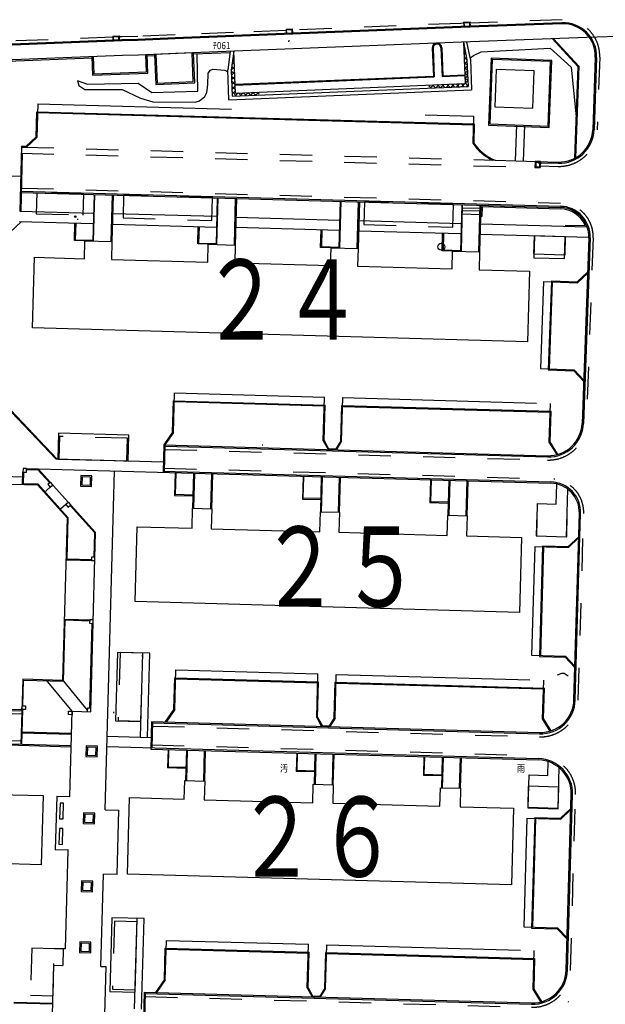
# Model space of a CAD drawing. Units: millimetres. Extents: x -556876 to -304576, y -49139 to 129061.
# Drawn here: x -512786 to -507348, y 101156 to 110303 of the extents above; entities that cross this region are included whole.
import ezdxf

# ---------------------------------------------------------------- set-up
doc = ezdxf.new("R2010")
doc.units = ezdxf.units.MM
doc.header["$LTSCALE"] = 600
doc.linetypes.add('21', pattern=[1, 0.5, -0.5])
doc.linetypes.add('41', pattern=[6, 3, -3])
doc.layers.add('002', color=7, linetype='Continuous')
doc.styles.add('ＭＳ 明朝', font='MS Mincho.ttf', dxfattribs={"width": 0.85})
doc.styles.add('ＭＳ Ｐゴシック', font='MS PGothic.ttf', dxfattribs={"width": 0.85})

msp = doc.modelspace()

# ---------------------------------------------------------------- linework, layer by layer
at = {"layer": '002', "color": 9, "linetype": 'Continuous'}
for p, q in [((-508688.1, 110240.9), (-510798.3, 110155.4)), ((-508687.8, 110231.1), (-510797.9, 110145.7)), ((-507750.9, 110274.5), (-508688.1, 110240.9)), ((-507750.4, 110264.8), (-508687.8, 110231.1)), ((-508663, 110281.5), (-508601.4, 110283.7)), ((-508663, 110281.5), (-508662.3, 110260.5)), ((-508662.3, 110260.5), (-508661.6, 110241.8)), ((-508657.2, 110276.1), (-508606.9, 110277.9)), ((-508655.9, 110242), (-508657.2, 110276.1)), ((-508605.7, 110243.8), (-508606.9, 110277.9)), ((-508600, 110244), (-508601.4, 110283.7)), ((-511922.3, 110151.6), (-511860.7, 110154)), ((-511922.3, 110151.6), (-511921.5, 110130.5)), ((-511921.5, 110130.5), (-511920.7, 110111.9)), ((-511916.4, 110146.1), (-511866.1, 110148.1)), ((-511915.1, 110112.1), (-511916.4, 110146.1)), ((-511864.8, 110114), (-511866.1, 110148.1)), ((-511859.1, 110114.2), (-511860.7, 110154)), ((-511342.6, 110133.9), (-511688.9, 110119.7)), ((-510798.3, 110155.4), (-511342.6, 110133.9)), ((-510797.9, 110145.7), (-511342.2, 110124.2)), ((-510312.9, 110214.8), (-510251.3, 110217.3)), ((-510312.9, 110214.8), (-510312, 110193.7)), ((-510312, 110193.7), (-510311.3, 110175.1)), ((-510307, 110209.4), (-510256.8, 110211.4)), ((-510305.6, 110175.3), (-510307, 110209.4)), ((-510255.4, 110177.4), (-510256.8, 110211.4)), ((-510249.7, 110177.6), (-510251.3, 110217.3)), ((-507518.1, 110136.9), (-508682.6, 110095.2)), ((-506907.2, 110159.5), (-507518.1, 110136.9)), ((-511836.3, 110115.1), (-512936.6, 110072.5)), ((-511836, 110105.4), (-512932.2, 110062.9)), ((-511688.9, 110119.7), (-511836.3, 110115.1)), ((-511688.5, 110110), (-511836, 110105.4)), ((-511342.2, 110124.2), (-511688.5, 110110)), ((-508682.6, 110095.2), (-510792.4, 110009.7)), ((-510286.4, 110097.6), (-510284.6, 110113)), ((-508954.9, 110039.5), (-508944.1, 109779.4)), ((-508946.8, 110039.9), (-508935.6, 109771.6)), ((-508873.9, 110042.8), (-508862.8, 109774.7)), ((-508865.8, 110043.2), (-508855, 109783.1)), ((-508665.3, 110095.8), (-508649.4, 109710.6)), ((-508665.3, 110095.8), (-508633, 109931.5)), ((-508664.1, 110066.4), (-508660.3, 110070.3)), ((-508663.5, 110051.4), (-508654.9, 110042.8)), ((-508600.8, 109935.3), (-508632.6, 110097)), ((-508499.7, 110005.5), (-507860.6, 110038.4)), ((-507860.6, 110038.4), (-507665, 109862.9)), ((-507601.3, 109869.5), (-507839.3, 110125.4)), ((-507593.1, 109872.5), (-507828.6, 110125.8)), ((-511831.3, 109969.4), (-512930.6, 109926.8)), ((-512115.5, 109946.2), (-512900.5, 109915.8)), ((-512115.9, 109958.4), (-512109.6, 109787.3)), ((-512103.8, 109958.9), (-512097.9, 109799.8)), ((-511683.6, 109974), (-511831.3, 109969.4)), ((-511336.7, 109988.2), (-511683.6, 109974)), ((-511607.4, 109817.9), (-511613.3, 109976.9)), ((-511594.8, 109806.2), (-511601.1, 109977.4)), ((-511532.7, 109968), (-511600.7, 109965.2)), ((-511172.5, 109994.7), (-511533.2, 109979.9)), ((-511533.2, 109979.9), (-511521.8, 109701.1)), ((-511521.1, 109980.4), (-511510.2, 109713.7)), ((-511336.2, 109976), (-511337.1, 109976)), ((-510792.4, 110009.7), (-511336.7, 109988.2)), ((-511173.7, 109727.5), (-511184.6, 109994.2)), ((-511161.1, 109715.8), (-511172.5, 109994.7)), ((-510832.5, 109995.9), (-511172, 109982.5)), ((-511131, 109639.9), (-511137.9, 109983.9)), ((-510830.8, 110008.2), (-510854.3, 109837.2)), ((-510798, 110009.5), (-510821.9, 109835.6)), ((-510807.6, 109939), (-510795.5, 109951.1)), ((-510806.3, 109949), (-510795, 109937.7)), ((-510800.7, 109989.3), (-510797, 109985.5)), ((-510800.3, 109992.2), (-510797.4, 109995.1)), ((-510781.9, 109622), (-510798, 110009.5)), ((-508662.3, 110022.5), (-508652.8, 110032)), ((-508661.5, 110003.6), (-508643.7, 109985.8)), ((-508660.5, 109978.5), (-508645.3, 109993.7)), ((-508659.5, 109955.8), (-508633, 109929.2)), ((-508658.6, 109934.5), (-508637.7, 109955.4)), ((-508605.3, 109944.5), (-508570.1, 109971.5)), ((-508570.1, 109971.5), (-508499.7, 110005.5)), ((-508408.8, 109946), (-508431.4, 109322.5)), ((-507844.8, 109925.6), (-508408.8, 109946)), ((-507440.2, 109954.4), (-507464.6, 109281.5)), ((-507428.1, 109951.5), (-507452.4, 109281)), ((-510821.8, 109833.3), (-510791.9, 109863.2)), ((-510817.3, 109868.4), (-510791, 109842.1)), ((-510814.9, 109885.9), (-510793.7, 109907.2)), ((-510811.8, 109908.7), (-510793, 109889.9)), ((-508657.5, 109908), (-508631, 109881.4)), ((-508656.8, 109890.5), (-508632.4, 109914.9)), ((-508655.6, 109860.2), (-508629, 109833.6)), ((-508655, 109846.5), (-508630.5, 109870.9)), ((-508633, 109931.5), (-508622.7, 109683.3)), ((-508600.8, 109935.3), (-508589, 109652.3)), ((-508397.1, 109933.5), (-508418.8, 109334.2)), ((-507857.4, 109913.9), (-508397.1, 109933.5)), ((-507879.2, 109314.7), (-507857.4, 109913.9)), ((-507867.5, 109302.1), (-507844.8, 109925.6)), ((-507665, 109862.9), (-507618.3, 109399.4)), ((-507601.3, 109869.5), (-507632.2, 109016.2)), ((-507593.1, 109872.5), (-507624, 109020.6)), ((-512109.6, 109787.3), (-511594.8, 109806.2)), ((-512097.9, 109799.8), (-511607.4, 109817.9)), ((-511037.7, 109698.6), (-511034.8, 109805.4)), ((-511034.8, 109805.4), (-511013.6, 109834.4)), ((-511013.6, 109834.4), (-510991, 109843.5)), ((-510991, 109843.5), (-510881.9, 109833.3)), ((-510881.9, 109833.3), (-510854.4, 109819.3)), ((-510842.8, 109558.7), (-510854.3, 109837.2)), ((-510821.9, 109835.6), (-510811.8, 109592.4)), ((-510821.5, 109826.7), (-510789, 109794.3)), ((-510819.9, 109789.3), (-510790.1, 109819.2)), ((-510819.5, 109778.9), (-510787, 109746.4)), ((-510818.1, 109745.3), (-510788.2, 109775.2)), ((-510785.2, 109702.9), (-508944.1, 109779.4)), ((-510784.9, 109694.9), (-508935.6, 109771.6)), ((-508862.8, 109774.7), (-508652.4, 109783.4)), ((-508855, 109783.1), (-508652.7, 109791.5)), ((-508653.6, 109812.4), (-508627, 109785.8)), ((-508653.2, 109802.5), (-508628.7, 109826.9)), ((-508651.6, 109764.6), (-508625, 109738)), ((-508651.3, 109758.5), (-508626.9, 109783)), ((-508360.3, 109842), (-508372.9, 109494.2)), ((-508007.9, 109829.2), (-508360.3, 109842)), ((-508020.5, 109481.4), (-508007.9, 109829.2)), ((-512250.9, 109738.8), (-512156.7, 109705.2)), ((-512250.6, 109738.9), (-512237.5, 109690.8)), ((-512237.5, 109690.8), (-512180.2, 109654.8)), ((-512156.7, 109705.2), (-511685.3, 109714.9)), ((-511685.3, 109714.9), (-511558, 109625.8)), ((-511521.8, 109701.1), (-511161.1, 109715.8)), ((-511510.2, 109713.7), (-511173.7, 109727.5)), ((-511048.3, 109627.9), (-511037.7, 109698.6)), ((-510817.5, 109731.1), (-510785, 109698.6)), ((-510816.3, 109701.3), (-510786.4, 109731.2)), ((-510815.5, 109683.3), (-510783.1, 109650.8)), ((-510814.4, 109657.3), (-510784.6, 109687.2)), ((-510811.8, 109592.4), (-508622.7, 109683.3)), ((-510781.9, 109622), (-508649.4, 109710.6)), ((-508987.2, 109687.8), (-508968.3, 109668.9)), ((-508970.1, 109668.9), (-508940.5, 109698.5)), ((-508951.6, 109698), (-508924.3, 109670.8)), ((-508922.3, 109670.9), (-508892.7, 109700.5)), ((-508907.6, 109699.8), (-508880.4, 109672.6)), ((-508874.5, 109672.8), (-508844.9, 109702.4)), ((-508863.6, 109701.7), (-508836.4, 109674.4)), ((-508826.7, 109674.8), (-508797, 109704.4)), ((-508819.6, 109703.5), (-508792.4, 109676.2)), ((-508778.8, 109676.8), (-508749.2, 109706.4)), ((-508775.6, 109705.3), (-508748.4, 109678.1)), ((-508731.6, 109707.1), (-508704.4, 109679.9)), ((-508731, 109678.8), (-508701.4, 109708.4)), ((-508687.6, 109709), (-508660.4, 109681.7)), ((-508683.2, 109680.8), (-508653.6, 109710.4)), ((-508649.6, 109716.8), (-508623, 109690.2)), ((-508649.5, 109714.5), (-508625.1, 109739)), ((-508635.4, 109682.8), (-508623.2, 109695)), ((-512180.2, 109654.8), (-511833.8, 109656.2)), ((-511833.8, 109656.2), (-511664.1, 109575.6)), ((-511558, 109625.8), (-511131, 109639.9)), ((-511117.6, 109548.7), (-511067.4, 109589)), ((-511067.4, 109589), (-511048.3, 109627.9)), ((-510842.8, 109558.7), (-508589, 109652.3)), ((-510813.5, 109635.5), (-510772.1, 109594.1)), ((-510812.6, 109613.3), (-510782.7, 109643.2)), ((-510786.7, 109593.4), (-510757.1, 109623)), ((-510755.3, 109623.1), (-510728.1, 109595.9)), ((-510738.9, 109595.4), (-510709.3, 109625)), ((-510711.4, 109624.9), (-510684.1, 109597.7)), ((-510691.1, 109597.4), (-510661.5, 109627)), ((-510667.4, 109626.8), (-510640.1, 109599.5)), ((-510643.3, 109599.4), (-510613.6, 109629)), ((-510623.4, 109628.6), (-510596.1, 109601.4)), ((-510595.4, 109601.4), (-510565.8, 109631)), ((-510579.4, 109630.4), (-510563.3, 109614.4)), ((-512618.8, 109521.2), (-512627.6, 109208.2)), ((-511664.1, 109575.6), (-511551, 109541.6)), ((-511551, 109541.6), (-511157.1, 109536)), ((-511157.1, 109536), (-511117.6, 109548.7)), ((-508372.9, 109494.2), (-508020.5, 109481.4)), ((-512629, 109448.5), (-512635.6, 109211.8)), ((-512629, 109448.5), (-508564.3, 109335.1)), ((-512621.1, 109440.2), (-508572.7, 109327.2)), ((-508570.4, 109408.1), (-508577.5, 109154.7)), ((-508564.3, 109335.1), (-508569.3, 109157.2)), ((-508431.4, 109322.5), (-507867.5, 109302.1)), ((-508418.8, 109334.2), (-507879.2, 109314.7)), ((-508171.1, 109325.3), (-508183.2, 108992.2)), ((-508098.3, 109322.6), (-508110.4, 108989.5)), ((-512767.9, 109128.3), (-512784.8, 108525.1)), ((-512767.9, 109128.3), (-512725.1, 109127.1)), ((-512635.6, 109211.8), (-512725.1, 109127.1)), ((-512627.6, 109208.2), (-512722, 109118.9)), ((-512761.7, 109063.3), (-512776.7, 108524.9)), ((-508371.4, 108997.4), (-507784.9, 108981.1)), ((-507999.4, 108987), (-508000.9, 108930.3)), ((-507950.8, 108985.7), (-507999.4, 108987)), ((-507991.6, 108978.7), (-507992.6, 108938.2)), ((-507991.6, 108978.7), (-507959.1, 108977.9)), ((-507971.7, 108974.1), (-507785.2, 108968.9)), ((-507959.1, 108977.9), (-507960.2, 108937.3)), ((-507950.8, 108985.8), (-507952.3, 108929)), ((-512876.4, 108851.4), (-512775.8, 108848.5)), ((-508000.9, 108930.3), (-507952.3, 108929)), ((-507992.6, 108938.2), (-507960.2, 108937.3)), ((-512771.8, 108698.9), (-507764.5, 108559.1)), ((-512771.5, 108711.1), (-507764.2, 108571.3)), ((-512095.9, 108680.1), (-512108, 108246.9)), ((-512099.9, 108246.7), (-512087.8, 108679.8)), ((-511937.9, 108242.1), (-511925.8, 108675.3)), ((-511917.7, 108675.1), (-511929.8, 108241.9)), ((-510950.7, 108648.1), (-510962.8, 108214.9)), ((-510954.7, 108214.7), (-510942.6, 108647.9)), ((-510792.8, 108210.2), (-510780.7, 108643.3)), ((-510772.6, 108643.1), (-510784.7, 108209.9)), ((-509809.5, 108616.2), (-509821.6, 108183)), ((-509813.5, 108182.8), (-509801.4, 108616)), ((-509651.5, 108178.3), (-509639.4, 108611.5)), ((-509631.4, 108611.3), (-509643.4, 108178.1)), ((-508680.4, 108584.7), (-508692.5, 108151.5)), ((-508684.4, 108151.3), (-508672.3, 108584.5)), ((-508522.5, 108146.8), (-508510.4, 108580)), ((-508502.3, 108579.7), (-508514.4, 108146.5)), ((-512784.8, 108525.1), (-512100.7, 108506)), ((-510955.6, 108474), (-511922.6, 108501)), ((-508674.7, 108499.5), (-508512.8, 108494.9)), ((-508512, 108523.3), (-508673.9, 108527.8)), ((-508673.1, 108556.1), (-508511.2, 108551.6)), ((-508490.5, 108567.2), (-508493, 108476.1)), ((-508490.5, 108567.2), (-507764.9, 108547)), ((-512770.3, 108427.4), (-512878.9, 108324.7)), ((-512787.5, 108427.9), (-512103.4, 108408.8)), ((-512278, 108251.6), (-512273.5, 108413.6)), ((-512265.4, 108413.3), (-512269.7, 108259.5)), ((-512251.9, 108449.9), (-512244.3, 108449.1)), ((-511925.3, 108403.8), (-510958.3, 108376.8)), ((-510777.5, 108469), (-509814.3, 108442.1)), ((-509636.2, 108437.2), (-508685.3, 108410.6)), ((-508507.2, 108405.6), (-507516.2, 108378)), ((-508505.2, 108476.5), (-508493, 108476.1)), ((-507716.8, 108395.7), (-507717.2, 108383.6)), ((-507716.8, 108395.7), (-507534.1, 108390.6)), ((-511132.9, 108219.7), (-511128.3, 108381.6)), ((-511120.2, 108381.4), (-511124.5, 108227.5)), ((-509817.1, 108345), (-510780.2, 108371.9)), ((-509991.6, 108187.8), (-509987.1, 108349.7)), ((-509979, 108349.5), (-509983.3, 108195.7)), ((-508688, 108313.5), (-509638.9, 108340)), ((-508862.6, 108156.3), (-508858, 108318.2)), ((-508849.9, 108318), (-508854.2, 108164.1)), ((-507500.9, 108280.3), (-508509.9, 108308.5)), ((-512108, 108246.9), (-512278, 108251.6)), ((-512269.7, 108259.5), (-512107.7, 108255)), ((-512185.5, 108083.1), (-512180.8, 108248.9)), ((-512180.8, 108248.9), (-511929.8, 108241.9)), ((-511929.8, 108241.9), (-511934.5, 108076.1)), ((-510962.8, 108214.9), (-511132.9, 108219.7)), ((-511124.5, 108227.5), (-510962.6, 108223)), ((-511040.3, 108051.1), (-511035.7, 108216.9)), ((-511035.7, 108216.9), (-510784.7, 108209.9)), ((-510784.7, 108209.9), (-510789.3, 108044.1)), ((-508009, 108294.5), (-508013.7, 108127.1)), ((-507716, 108286.3), (-508009, 108294.5)), ((-507720.6, 108118.9), (-507716, 108286.3)), ((-507500.9, 108278), (-507563.5, 106553.3)), ((-507488.8, 108277.6), (-507551.3, 106552.8)), ((-509821.6, 108183), (-509991.6, 108187.8)), ((-509983.3, 108195.7), (-509821.4, 108191.1)), ((-509899.1, 108019.3), (-509894.4, 108185.1)), ((-509894.4, 108185.1), (-509643.4, 108178.1)), ((-509643.4, 108178.1), (-509648.1, 108012.2)), ((-508692.5, 108151.5), (-508862.6, 108156.3)), ((-508854.2, 108164.1), (-508692.3, 108159.6)), ((-508770, 107987.7), (-508765.4, 108153.6)), ((-508765.4, 108153.6), (-508514.4, 108146.5)), ((-508514.4, 108146.5), (-508519, 107980.7)), ((-508013.7, 108127.1), (-507720.6, 108118.9)), ((-512666.8, 107440.3), (-512648.5, 108096)), ((-512648.5, 108096), (-512185.5, 108083.1)), ((-511934.5, 108076.1), (-511040.3, 108051.1)), ((-510789.3, 108044.1), (-509899.1, 108019.3)), ((-509648.1, 108012.2), (-508770, 107987.7)), ((-508519, 107980.7), (-508050.8, 107967.6)), ((-508050.8, 107967.6), (-508069.1, 107311.9)), ((-507609.5, 107867.7), (-507512.6, 107957.8)), ((-507606.4, 107859.5), (-507513, 107946.4)), ((-507921, 107870.9), (-507606.4, 107859.5)), ((-507847.8, 107876.3), (-507877.8, 107050.7)), ((-507840, 107867.9), (-507869.4, 107058.5)), ((-507847.8, 107876.3), (-507609.5, 107867.7)), ((-508069.1, 107311.9), (-512666.8, 107440.3)), ((-507950.3, 107061.4), (-507635.8, 107050)), ((-507877.8, 107050.7), (-507639.4, 107042)), ((-507639.4, 107042), (-507549.3, 106945.1)), ((-507635.8, 107050), (-507548.9, 106956.6)), ((-511357.9, 106468.5), (-511347.6, 106835.7)), ((-511365.9, 106471.2), (-511357.8, 106763.1)), ((-511357.8, 106763.1), (-509948.9, 106723.7)), ((-511349.9, 106754.8), (-509957.3, 106715.9)), ((-509966.3, 106392), (-509955, 106796.8)), ((-509796.3, 106387.3), (-509785, 106792.1)), ((-512449.7, 106222.3), (-512923.7, 106723.4)), ((-512438.3, 106222), (-512923.3, 106734.9)), ((-509958.1, 106393.9), (-509948.9, 106723.7)), ((-509804.3, 106389.7), (-509795.1, 106719.5)), ((-509795.1, 106719.5), (-507851.8, 106665.2)), ((-509787.2, 106711.1), (-507860.2, 106657.3)), ((-507867.9, 106379.5), (-507857.9, 106738.3)), ((-507859.8, 106381.7), (-507851.8, 106665.2)), ((-511365.9, 106471.2), (-511448.4, 106352.4)), ((-512424.4, 106462.8), (-512431.2, 106221.8)), ((-511772.8, 106444.6), (-512424.4, 106462.8)), ((-511779.5, 106203.6), (-511772.8, 106444.6)), ((-511357.9, 106468.5), (-511438.5, 106352.5)), ((-509966.3, 106392), (-509921.8, 106309.7)), ((-509958.1, 106393.9), (-509916.9, 106317.7)), ((-509804.3, 106389.7), (-509849.7, 106315.8)), ((-509796.3, 106387.3), (-509845.3, 106307.6)), ((-507795.9, 106262.9), (-507867.9, 106379.5)), ((-507787.8, 106265.2), (-507859.8, 106381.7)), ((-511446.6, 106352.3), (-511453.7, 106097.3)), ((-511446.6, 106352.3), (-507883.8, 106252.8)), ((-511438.5, 106352.5), (-511445.2, 106109.2)), ((-511438.8, 106339.9), (-507884.2, 106240.7)), ((-510534.1, 106354), (-510529, 106353.4)), ((-509916.9, 106317.7), (-509849.7, 106315.8)), ((-512449.7, 106222.3), (-511451, 106194.4)), ((-512431.2, 106221.8), (-511779.5, 106203.6)), ((-512754.9, 106133.6), (-512755.8, 106101.2)), ((-512722.5, 106132.7), (-512754.9, 106133.6)), ((-512723.4, 106100.3), (-512722.5, 106132.7)), ((-512722.7, 106125.6), (-512617.7, 106122.7)), ((-512722.5, 106132.7), (-507852.2, 105996.7)), ((-512507.5, 106000.3), (-512617.7, 106122.7)), ((-512081, 105539.2), (-512613.1, 106129.6)), ((-511992.6, 102962.2), (-511904.7, 106111.7)), ((-511453.3, 106109.4), (-507851.9, 106008.8)), ((-512942.1, 106061.2), (-512757.1, 106055.8)), ((-512759.1, 105982.9), (-512755.8, 106101.2)), ((-512755.8, 106101.2), (-512723.4, 106100.3)), ((-512750.8, 105990.8), (-512747.7, 106101)), ((-512219.4, 106068.3), (-512222.2, 105968.6)), ((-512115, 106065.2), (-512219.4, 106068.3)), ((-512207.4, 106055.6), (-512209.6, 105980.6)), ((-512207.4, 106055.6), (-512209.6, 105980.6)), ((-512207.4, 106055.6), (-512209.6, 105980.6)), ((-512127.7, 106053.3), (-512207.4, 106055.6)), ((-512127.7, 106053.3), (-512207.4, 106055.6)), ((-512127.7, 106053.3), (-512207.4, 106055.6)), ((-512129.8, 105978.2), (-512127.7, 106053.3)), ((-512129.8, 105978.2), (-512127.7, 106053.3)), ((-512129.8, 105978.2), (-512127.7, 106053.3)), ((-512117.9, 105965.6), (-512115, 106065.2)), ((-511341.2, 106094.1), (-511347.1, 105883.6)), ((-511338.7, 105891.5), (-511333.1, 106093.9)), ((-511171.1, 106089.4), (-511180.2, 105765.5)), ((-511163, 106089.1), (-511172.1, 105765.3)), ((-511005.2, 106084.7), (-511014.2, 105760.9)), ((-511002.1, 105760.5), (-510993, 106084.4)), ((-510155, 106061), (-510160.8, 105850.5)), ((-510152.5, 105858.3), (-510146.9, 106060.8)), ((-509984.9, 106056.2), (-509994, 105732.4)), ((-509976.8, 106056), (-509985.9, 105732.1)), ((-509818.9, 106051.6), (-509828, 105727.7)), ((-509815.8, 105727.4), (-509806.8, 106051.3)), ((-508970.9, 106027.9), (-508976.7, 105817.4)), ((-508968.4, 105825.3), (-508962.8, 106027.7)), ((-508800.8, 106023.2), (-508809.9, 105699.3)), ((-508792.7, 106023), (-508801.8, 105699.1)), ((-508634.8, 106018.5), (-508643.9, 105694.7)), ((-508631.7, 105694.3), (-508622.7, 106018.2)), ((-507823.4, 106041.7), (-507821.2, 106031.1)), ((-512619, 105978.8), (-513205.9, 105995.9)), ((-512615.3, 105986.8), (-512750.8, 105990.8)), ((-512346.8, 105676.9), (-512619, 105978.8)), ((-512338.6, 105679.9), (-512615.3, 105986.8)), ((-512558, 105911.2), (-512479.8, 105981.7)), ((-512501.5, 106005.8), (-512525.5, 105984.1)), ((-512525.5, 105984.1), (-512503.8, 105960)), ((-512503.8, 105960), (-512479.8, 105981.7)), ((-512479.8, 105981.7), (-512501.5, 106005.8)), ((-512222.2, 105968.6), (-512117.9, 105965.6)), ((-512209.6, 105980.6), (-512129.8, 105978.2)), ((-512209.6, 105980.6), (-512129.8, 105978.2)), ((-512209.6, 105980.6), (-512129.8, 105978.2)), ((-507803.1, 105802.6), (-507797.9, 105989.6)), ((-507697.5, 105942.9), (-507710, 105496.4)), ((-511347.1, 105883.6), (-511177, 105878.8)), ((-511176.8, 105886.9), (-511338.7, 105891.5)), ((-510160.8, 105850.5), (-509990.8, 105845.7)), ((-509990.6, 105853.8), (-510152.5, 105858.3)), ((-512334.2, 105820.1), (-512406.4, 105755.1)), ((-512334.2, 105820.1), (-512358.3, 105798.5)), ((-512358.3, 105798.5), (-512336.6, 105774.4)), ((-512336.6, 105774.4), (-512312.5, 105796.1)), ((-512312.5, 105796.1), (-512334.2, 105820.1)), ((-512089.2, 105536.1), (-512318.5, 105790.7)), ((-511185.4, 105579), (-511180.2, 105765.5)), ((-511180.2, 105765.5), (-511002.1, 105760.5)), ((-511002.1, 105760.5), (-511007.3, 105574.1)), ((-508976.7, 105817.4), (-508806.7, 105812.7)), ((-508806.5, 105820.8), (-508968.4, 105825.3)), ((-507985, 105504.1), (-507976.6, 105807.4)), ((-507976.6, 105807.4), (-507803.1, 105802.6)), ((-512346.8, 105676.9), (-512388.1, 104165.3)), ((-512338.6, 105679.9), (-512349.2, 105293.2)), ((-509999.2, 105545.9), (-509994, 105732.4)), ((-509994, 105732.4), (-509815.8, 105727.4)), ((-509815.8, 105727.4), (-509821, 105540.9)), ((-508815.1, 105512.8), (-508809.9, 105699.3)), ((-508809.9, 105699.3), (-508631.7, 105694.3)), ((-508631.7, 105694.3), (-508637, 105507.9)), ((-507638.6, 103984.2), (-507588.6, 105717.6)), ((-507626.4, 103983.9), (-507576.4, 105717.3)), ((-511714, 104897.2), (-511694.6, 105593.3)), ((-511694.6, 105593.3), (-511185.4, 105579)), ((-511007.3, 105574.1), (-509999.2, 105545.9)), ((-512126.4, 103874.5), (-512081, 105539.2)), ((-512095.3, 105310.6), (-512089.2, 105536.1)), ((-509821, 105540.9), (-508815.1, 105512.8)), ((-508637, 105507.9), (-508124.5, 105493.6)), ((-508124.5, 105493.6), (-508143.9, 104797.5)), ((-507710, 105496.4), (-507985, 105504.1)), ((-507691.1, 105409.6), (-507594.8, 105500.5)), ((-507688, 105401.4), (-507595.2, 105489)), ((-508002.6, 105410.5), (-507688, 105401.4)), ((-507929.5, 105416.5), (-507959.1, 104388.2)), ((-507921.6, 105408.2), (-507950.8, 104396.1)), ((-507929.5, 105416.5), (-507691.1, 105409.6)), ((-512357.5, 105285.4), (-512088.1, 105278)), ((-512349.2, 105293.2), (-512120.3, 105287)), ((-512119.6, 105311.3), (-512120.5, 105278.9)), ((-512087.2, 105310.4), (-512119.6, 105311.3)), ((-512088.1, 105278), (-512087.2, 105310.4)), ((-512120.5, 105278.9), (-512088.1, 105278)), ((-508143.9, 104797.5), (-511714, 104897.2)), ((-512372.5, 104734.8), (-512103.1, 104727.4)), ((-512380.2, 104156.9), (-512364.6, 104726.5)), ((-512364.6, 104726.5), (-512135.7, 104720.2)), ((-512135.5, 104728.3), (-512136.4, 104695.9)), ((-512136.4, 104695.9), (-512104, 104695)), ((-512103.1, 104727.4), (-512135.5, 104728.3)), ((-512133.6, 103907.1), (-512112.1, 104695.3)), ((-512104, 104695), (-512103.1, 104727.4)), ((-511877.8, 104425.4), (-511895.5, 103789.7)), ((-511578.5, 104417), (-511877.8, 104425.4)), ((-511665.1, 103639.1), (-511643.3, 104418.8)), ((-511600.3, 103637.3), (-511578.5, 104417)), ((-508031.8, 104398.4), (-507717.2, 104389.3)), ((-507959.1, 104388.2), (-507720.7, 104381.3)), ((-507720.7, 104381.3), (-507629.9, 104285.1)), ((-507717.2, 104389.3), (-507629.6, 104296.5)), ((-511354.4, 103897.4), (-511346.3, 104189.3)), ((-511346.4, 103894.8), (-511336.1, 104262)), ((-511346.3, 104189.3), (-510010.3, 104152)), ((-510027.6, 103820.3), (-510016.3, 104225.1)), ((-509857.6, 103815.5), (-509846.3, 104220.4)), ((-507755.2, 104230.3), (-507795.8, 104214.1)), ((-507729.3, 104229.9), (-507755.2, 104230.3)), ((-507693.3, 104205.2), (-507729.3, 104229.9)), ((-512757.7, 104175.3), (-512774.1, 103571.2)), ((-512388.1, 104165.3), (-512757.7, 104175.3)), ((-512756.3, 103928.3), (-512749.8, 104167)), ((-512749.8, 104167), (-512380.2, 104156.9)), ((-512299.2, 103879.2), (-512540.4, 104169.4)), ((-512380.2, 104156.9), (-512158.4, 103890)), ((-511338.4, 104181), (-510018.6, 104144.1)), ((-510019.5, 103822.2), (-510010.3, 104152)), ((-509865.6, 103817.9), (-509856.4, 104147.7)), ((-509856.4, 104147.7), (-507913.2, 104093.5)), ((-509848.6, 104139.4), (-507921.5, 104085.6)), ((-507929.3, 103807.8), (-507919.3, 104166.6)), ((-507921.1, 103810), (-507913.2, 104093.5)), ((-516526.2, 103985.5), (-512765.6, 103882.9)), ((-516525.9, 103998.7), (-512765.3, 103896.1)), ((-512765.2, 103896.1), (-512764.5, 103928.5)), ((-512764.5, 103928.5), (-512732.1, 103927.7)), ((-512732.1, 103927.7), (-512732.8, 103895.3)), ((-512766, 103571), (-512757.2, 103895.9)), ((-512732.8, 103895.3), (-512765.2, 103896.1)), ((-512332.5, 103847.7), (-512331.6, 103880.1)), ((-512300.1, 103846.8), (-512332.5, 103847.7)), ((-512331.6, 103880.1), (-512299.2, 103879.2)), ((-512321.3, 103087.7), (-512299.2, 103879.2)), ((-512299.2, 103879.2), (-512300.1, 103846.8)), ((-512299.2, 103879.2), (-512126.4, 103874.5)), ((-512157.9, 103907.8), (-512158.8, 103875.4)), ((-512158.8, 103875.4), (-512126.4, 103874.5)), ((-512125.5, 103906.9), (-512157.9, 103907.8)), ((-512126.4, 103874.5), (-512125.5, 103906.9)), ((-511915.1, 103874.6), (-511916.5, 103861.8)), ((-511354.4, 103897.4), (-511436.9, 103778.6)), ((-511346.4, 103894.8), (-511427.2, 103778.3)), ((-510027.6, 103820.3), (-509983.2, 103738)), ((-510019.5, 103822.2), (-509978.3, 103746)), ((-509865.6, 103817.9), (-509911.1, 103744.1)), ((-511895.5, 103789.7), (-511661.1, 103783.2)), ((-511561.6, 103782.1), (-511568.7, 103527)), ((-511561.6, 103782.1), (-507959, 103681.5)), ((-511553.5, 103781.8), (-511560.2, 103538.9)), ((-511553.8, 103769.7), (-507959.3, 103669.3)), ((-509978.3, 103746), (-509911.1, 103744.1)), ((-509857.6, 103815.5), (-509906.6, 103735.9)), ((-507859.5, 103694.9), (-507929.3, 103807.8)), ((-507851.5, 103697.4), (-507921.1, 103810)), ((-512308.5, 103546.1), (-517150.9, 103681.3)), ((-512308.2, 103558.2), (-517150.5, 103693.4)), ((-512305.3, 103663.5), (-512771.3, 103676.5)), ((-512305, 103671.6), (-512762.9, 103684.4)), ((-511973.5, 103647.7), (-511565.6, 103636.3)), ((-512168.8, 103557.2), (-512171.7, 103457.6)), ((-512064.4, 103554.2), (-512168.8, 103557.2)), ((-512156.8, 103544.6), (-512159, 103469.5)), ((-512077.1, 103542.2), (-512156.8, 103544.6)), ((-512067.3, 103454.5), (-512064.4, 103554.2)), ((-511976.2, 103550.5), (-507966.6, 103438.6)), ((-512171.7, 103457.6), (-512067.3, 103454.5)), ((-512159, 103469.5), (-512079.3, 103467.2)), ((-512079.3, 103467.2), (-512077.1, 103542.2)), ((-511568.7, 103527), (-507966.9, 103426.4)), ((-511407.8, 103522.5), (-511412.6, 103352.5)), ((-511404.2, 103360.4), (-511399.7, 103522.3)), ((-511237.8, 103517.8), (-511245.7, 103234.3)), ((-511229.7, 103517.5), (-511237.6, 103234)), ((-511071.8, 103513.1), (-511079.7, 103229.6)), ((-511067.6, 103229.3), (-511059.6, 103512.8)), ((-510213.7, 103489.2), (-510218.4, 103319.1)), ((-510210.1, 103327), (-510205.6, 103489)), ((-510043.7, 103484.4), (-510051.6, 103200.9)), ((-510035.6, 103484.2), (-510043.5, 103200.7)), ((-509877.7, 103479.8), (-509885.6, 103196.3)), ((-509873.4, 103195.9), (-509865.5, 103479.5)), ((-509032.2, 103456.2), (-509037, 103286.2)), ((-509028.6, 103294), (-509024.1, 103456)), ((-508862.2, 103451.4), (-508870.1, 103167.9)), ((-511242.3, 103355.8), (-511404.2, 103360.4)), ((-508854.1, 103451.2), (-508862, 103167.7)), ((-508696.2, 103446.8), (-508704.1, 103163.3)), ((-508692, 103162.9), (-508684, 103446.5)), ((-507881.6, 103282.7), (-507878, 103412.1)), ((-511242.5, 103347.7), (-511412.6, 103352.5)), ((-510048.4, 103314.4), (-510218.4, 103319.1)), ((-510048.2, 103322.5), (-510210.1, 103327)), ((-509037, 103286.2), (-508866.9, 103281.4)), ((-509028.6, 103294), (-508866.7, 103289.5)), ((-508063.5, 102984.2), (-508055, 103287.5)), ((-508055, 103287.5), (-507881.6, 103282.7)), ((-507777.8, 103358.9), (-507788.5, 102976.5)), ((-511258.6, 103062.4), (-511253.8, 103234.5)), ((-511253.8, 103234.5), (-511067.6, 103229.3)), ((-511067.6, 103229.3), (-511072.4, 103057.2)), ((-510064.5, 103029), (-510059.7, 103201.1)), ((-510059.7, 103201.1), (-509873.4, 103195.9)), ((-509873.4, 103195.9), (-509878.3, 103023.8)), ((-513041.2, 103107.9), (-512567.4, 103094.7)), ((-512567.4, 103094.7), (-512585.3, 102453.2)), ((-512441.4, 103091), (-512455.3, 102592.2)), ((-512441.4, 103091), (-512321.3, 103087.7)), ((-508883, 102996), (-508878.2, 103168.1)), ((-508878.2, 103168.1), (-508692, 103162.9)), ((-508692, 103162.9), (-508696.8, 102990.8)), ((-507711, 101472.1), (-507663.9, 103105.7)), ((-507698.9, 101471.8), (-507651.8, 103105.4)), ((-512411.3, 103025.9), (-512415.4, 102880.1)), ((-512378.9, 103025), (-512411.3, 103025.9)), ((-512383, 102879.2), (-512378.9, 103025)), ((-511785, 102366.3), (-511765.2, 103076.5)), ((-511765.2, 103076.5), (-511258.6, 103062.4)), ((-511072.4, 103057.2), (-510064.5, 103029)), ((-509878.3, 103023.8), (-508883, 102996)), ((-512193.6, 102934.8), (-512196.5, 102835.2)), ((-512089.3, 102931.8), (-512193.6, 102934.8)), ((-512181.7, 102922.2), (-512183.9, 102847.1)), ((-512101.9, 102919.9), (-512181.7, 102922.2)), ((-512104.1, 102844.8), (-512101.9, 102919.9)), ((-512092.2, 102832.2), (-512089.3, 102931.8)), ((-511992.6, 102962.2), (-511864.4, 102958.6)), ((-511881.1, 102362), (-511864.4, 102958.6)), ((-508696.8, 102990.8), (-508199.6, 102977)), ((-508199.6, 102977), (-508219.4, 102266.7)), ((-507788.5, 102976.5), (-508063.5, 102984.2)), ((-507763.9, 102885.7), (-507667.6, 102976.6)), ((-507760.8, 102877.5), (-507668, 102965.1)), ((-512415.4, 102880.1), (-512383, 102879.2)), ((-512196.5, 102835.2), (-512092.2, 102832.2)), ((-512183.9, 102847.1), (-512104.1, 102844.8)), ((-508075.4, 102886.6), (-507760.8, 102877.5)), ((-508002.3, 102892.6), (-508032, 101864.3)), ((-507994.4, 102884.3), (-508023.6, 101872.2)), ((-508002.3, 102892.6), (-507763.9, 102885.7)), ((-512417.9, 102789), (-512422, 102643.3)), ((-512385.5, 102788.1), (-512417.9, 102789)), ((-512389.6, 102642.4), (-512385.5, 102788.1)), ((-512422, 102643.3), (-512389.6, 102642.4)), ((-512585.3, 102453.2), (-517179.2, 102581.5)), ((-512334.2, 102588.8), (-512455.3, 102592.2)), ((-512360.9, 101670.2), (-512335.3, 102588.8)), ((-512033.2, 101507.6), (-512009.3, 102365.6)), ((-511881.1, 102362), (-512009.3, 102365.6)), ((-508219.4, 102266.7), (-511785, 102366.3)), ((-512211.9, 102303.5), (-512214.8, 102203.9)), ((-512107.6, 102300.5), (-512211.9, 102303.5)), ((-512200, 102290.9), (-512202.2, 102215.8)), ((-512120.3, 102288.6), (-512200, 102290.9)), ((-512122.4, 102213.5), (-512120.3, 102288.6)), ((-512110.5, 102200.9), (-512107.6, 102300.5)), ((-512214.8, 102203.9), (-512110.5, 102200.9)), ((-512202.2, 102215.8), (-512122.4, 102213.5)), ((-511929.6, 101960.4), (-511948.8, 101275)), ((-511630.4, 101952.1), (-511929.6, 101960.4)), ((-511718.6, 101114.3), (-511695.2, 101953.9)), ((-511714.3, 101268.5), (-511695.2, 101953.9)), ((-511653.9, 101112.5), (-511630.4, 101952.1)), ((-508104.6, 101874.5), (-507790, 101865.5)), ((-508032, 101864.3), (-507793.5, 101857.5)), ((-507793.5, 101857.5), (-507702.7, 101761.2)), ((-507790, 101865.5), (-507702.4, 101772.6)), ((-512228.4, 101737), (-512231.3, 101637.3)), ((-512124.1, 101733.9), (-512228.4, 101737)), ((-512216.5, 101724.3), (-512218.6, 101649.3)), ((-512136.7, 101722), (-512216.5, 101724.3)), ((-512138.9, 101646.9), (-512136.7, 101722)), ((-512127, 101634.3), (-512124.1, 101733.9)), ((-511434.3, 101383.1), (-511424, 101750.3)), ((-510115.5, 101308.6), (-510104.2, 101713.5)), ((-512360.9, 101670.2), (-512463.9, 101673.1)), ((-512382.3, 101669.1), (-512386.6, 101517.5)), ((-512231.3, 101637.3), (-512127, 101634.3)), ((-512218.6, 101649.3), (-512138.9, 101646.9)), ((-511442.3, 101385.8), (-511434.1, 101677.7)), ((-511434.1, 101677.7), (-510098.2, 101640.4)), ((-511426.3, 101669.4), (-510106.5, 101632.5)), ((-510107.4, 101310.6), (-510098.2, 101640.4)), ((-509953.5, 101306.3), (-509944.3, 101636.1)), ((-509945.5, 101303.9), (-509934.2, 101708.7)), ((-509944.3, 101636.1), (-508001.1, 101581.8)), ((-509936.4, 101627.8), (-508009.4, 101573.9)), ((-508017.2, 101296.2), (-508007.1, 101654.9)), ((-508009, 101298.4), (-508001.1, 101581.8)), ((-512577.6, 97598.9), (-512468.2, 101519.7)), ((-512468.2, 101519.7), (-512386.6, 101517.5)), ((-512091.8, 97585.3), (-511982.3, 101506.2)), ((-512033.2, 101507.6), (-511982.3, 101506.2)), ((-511442.3, 101385.8), (-511524.8, 101266.9)), ((-511434.3, 101383.1), (-511515.1, 101266.7)), ((-511948.8, 101275), (-511714.3, 101268.5)), ((-511628.7, 101269.8), (-511635.8, 101014.8)), ((-511628.7, 101269.8), (-508031.5, 101169.4)), ((-511620.6, 101269.6), (-511627.7, 101014.6)), ((-511620.9, 101257.5), (-508031.8, 101157.3)), ((-510115.5, 101308.6), (-510071, 101226.4)), ((-510107.4, 101310.6), (-510066.1, 101234.3)), ((-509953.5, 101306.3), (-509998.9, 101232.4)), ((-509945.5, 101303.9), (-509994.5, 101224.2)), ((-507944.9, 101179.2), (-508017.2, 101296.2)), ((-507936.7, 101181.4), (-508009, 101298.4)), ((-512478.3, 101156.3), (-512840.6, 101166.4)), ((-512478.1, 101164.4), (-512840.4, 101174.5)), ((-510066.1, 101234.3), (-509998.9, 101232.4)), ((-507696.9, 101182.7), (-507689.5, 101179.3))]:
    msp.add_line(p, q, dxfattribs=at)
at = {"layer": '002', "color": 9, "linetype": '21'}
for p, q in [((-508689.2, 110269.2), (-510250.8, 110205.9)), ((-508662.6, 110270.1), (-508689.2, 110269.2)), ((-507747.6, 110303), (-508601, 110272.4)), ((-511921.8, 110140.2), (-512870, 110103.4)), ((-511837.3, 110143.5), (-511860.2, 110142.6)), ((-511689.9, 110148), (-511837.3, 110143.5)), ((-511343.7, 110162.2), (-511689.9, 110148)), ((-510799.4, 110183.7), (-511343.7, 110162.2)), ((-510312.4, 110203.4), (-510799.4, 110183.7)), ((-507399.6, 109954.8), (-507424.1, 109280)), ((-512770.3, 109063.5), (-508000.9, 108930.4)), ((-512768.2, 109120.2), (-508371.4, 108997.4)), ((-507951.9, 108945.2), (-507786, 108940.6)), ((-512770.7, 108739.4), (-507763.4, 108599.6)), ((-512627.7, 108694.9), (-512633.1, 108500.6)), ((-512190.5, 108682.7), (-512627.7, 108694.9)), ((-512195.9, 108488.4), (-512190.5, 108682.7)), ((-511820.6, 108672.4), (-511826.5, 108461.9)), ((-510994.7, 108649.3), (-511820.6, 108672.4)), ((-511000.6, 108438.8), (-510994.7, 108649.3)), ((-509584.1, 108609.9), (-509589.9, 108399.4)), ((-508758.2, 108586.9), (-509584.1, 108609.9)), ((-508764.1, 108376.4), (-508758.2, 108586.9)), ((-512633.1, 108500.6), (-512195.9, 108488.4)), ((-511826.5, 108461.9), (-511000.6, 108438.8)), ((-509589.9, 108399.4), (-508764.1, 108376.4)), ((-508004.9, 108294.4), (-508010.6, 108092)), ((-507721.5, 108286.5), (-508004.9, 108294.4)), ((-507727.2, 108084.1), (-507721.5, 108286.5)), ((-507460.5, 108276.6), (-507523, 106551.8)), ((-508010.6, 108092), (-507727.2, 108084.1)), ((-512415.6, 106432), (-512421.5, 106221.5)), ((-511784.1, 106414.4), (-512415.6, 106432)), ((-511790, 106203.9), (-511784.1, 106414.4)), ((-511439.6, 106311.6), (-507885, 106212.3)), ((-512421.5, 106221.5), (-511790, 106203.9)), ((-511444.5, 106137.5), (-507851.1, 106037.2)), ((-507983.9, 105710.5), (-507989.6, 105508.1)), ((-507706.2, 105500.2), (-507700.5, 105702.6)), ((-507598.1, 103983), (-507548.1, 105716.5)), ((-507989.6, 105508.1), (-507706.2, 105500.2)), ((-511853.8, 104424.7), (-511871.5, 103793.1)), ((-511643.3, 104418.8), (-511853.8, 104424.7)), ((-511661, 103787.3), (-511643.3, 104418.8)), ((-516527, 103957.1), (-512766.5, 103854.5)), ((-511871.5, 103793.1), (-511661, 103787.3)), ((-511554.6, 103741.4), (-507960.1, 103641)), ((-512773.4, 103599.6), (-517149.8, 103721.8)), ((-511559.5, 103567.3), (-507965.8, 103466.9)), ((-508062.5, 103182.7), (-508068.1, 102980.3)), ((-507779.1, 103174.8), (-508062.5, 103182.7)), ((-507784.8, 102972.4), (-507779.1, 103174.8)), ((-507670.5, 101471), (-507623.4, 103104.6)), ((-508068.1, 102980.3), (-507784.8, 102972.4)), ((-511906.6, 101929.1), (-511924.2, 101297.5)), ((-511696.1, 101923.2), (-511906.6, 101929.1)), ((-511713.7, 101291.6), (-511696.1, 101923.2)), ((-512674.4, 101679), (-512686.6, 101241.7)), ((-512463.9, 101673.1), (-512674.4, 101679)), ((-512476.1, 101235.8), (-512463.9, 101673.1)), ((-511924.2, 101297.5), (-511713.7, 101291.6)), ((-512686.6, 101241.7), (-512476.1, 101235.8)), ((-511621.7, 101229.1), (-508032.6, 101128.9))]:
    msp.add_line(p, q, dxfattribs=at)
at = {"layer": '002', "color": 9, "linetype": '41'}
for p, q in [((-512618.8, 109521.2), (-508570.4, 109408.1)), ((-507921, 107870.9), (-507950.3, 107061.4)), ((-511347.6, 106835.7), (-509955, 106796.8)), ((-509785, 106792.1), (-507857.9, 106738.3)), ((-508002.6, 105410.5), (-508031.8, 104398.4)), ((-511336.1, 104262), (-510016.3, 104225.1)), ((-509846.3, 104220.4), (-507919.3, 104166.6)), ((-508075.4, 102886.6), (-508104.6, 101874.5)), ((-511424, 101750.3), (-510104.2, 101713.5)), ((-509934.2, 101708.7), (-508007.1, 101654.9))]:
    msp.add_line(p, q, dxfattribs=at)
at = {"layer": '002', "color": 9, "linetype": 'Continuous'}
for centre, radius in [((-512270.8, 108473.5), 6.48), ((-512270.8, 108473.5), 3.24), ((-508870.4, 108194.3), 32.4)]:
    msp.add_circle(centre, radius, dxfattribs=at)
for centre, radius, start, end in [((-507739.8, 109962.8), 311.9, 357.9235, 92.05391), ((-507739.7, 109965.3), 299.7, 357.9235, 92.05391), ((-508910.3, 110040.8), 44.6, 3.0858, 181.55449), ((-508910.3, 110040.8), 36.5, 3.25594, 181.38435), ((-507776.2, 109292.8), 324, 268.40058, 357.9235), ((-507776.2, 109292.8), 311.9, 268.40058, 357.9235), ((-508197.4, 109415.5), 460.9, 214.44798, 244.91338), ((-508197.4, 109415.5), 452.8, 214.78014, 247.39651), ((-507772.1, 108287.9), 259.2, 23.3536, 88.40058), ((-507772.1, 108287.9), 271.4, 357.9235, 88.40058), ((-507772.1, 108287.9), 283.5, 357.9235, 88.40058), ((-507875.1, 106564.6), 324, 268.40058, 357.9235), ((-507875.1, 106564.6), 311.9, 268.40058, 357.9235), ((-507859.8, 105725.4), 271.4, 358.34764, 88.40058), ((-507859.8, 105725.4), 283.5, 358.34764, 88.40058), ((-507950.3, 103993.2), 324, 268.40058, 358.34764), ((-507950.3, 103993.2), 311.9, 268.40058, 358.34764), ((-507975.6, 103114.7), 311.9, 358.34764, 88.40058), ((-507975.6, 103114.7), 324, 358.34764, 88.40058), ((-508022.7, 101481.1), 324, 268.40058, 358.34764), ((-508022.7, 101481.1), 311.9, 268.40058, 358.34764)]:
    msp.add_arc(centre, radius, start, end, dxfattribs=at)
at = {"layer": '002', "color": 9, "linetype": '21'}
for centre, radius, start, end in [((-507735.5, 109967), 336.1, 357.9235, 92.05391), ((-507776.2, 109292.8), 352.4, 268.40058, 357.9235), ((-507772.1, 108287.9), 311.9, 357.9235, 88.40058), ((-507875.1, 106564.6), 352.4, 268.40058, 357.9235), ((-507859.8, 105725.4), 311.9, 358.34764, 88.40058), ((-507950.3, 103993.2), 352.4, 268.40058, 358.34764), ((-507975.6, 103114.7), 352.4, 358.34764, 88.40058), ((-508022.7, 101481.1), 352.4, 268.40058, 358.34764)]:
    msp.add_arc(centre, radius, start, end, dxfattribs=at)

# ---------------------------------------------------------------- texts
at = {"layer": '002', "color": 9, "linetype": 'Continuous'}
for s, height, style, width, p in [('ﾁ061', 66.02, 'ＭＳ 明朝', 0.839187, (-510992.7, 110029.4)), ('２４', 744.83, 'ＭＳ Ｐゴシック', 0.740149, (-511105.2, 107330.7)), ('２５', 744.83, 'ＭＳ Ｐゴシック', 0.740149, (-510561.7, 104849.7)), ('汚', 66, 'ＭＳ 明朝', 0.840336, (-510369.2, 103315.1)), ('雨', 66, 'ＭＳ 明朝', 0.840336, (-508169.2, 103315)), ('２６', 744.83, 'ＭＳ Ｐゴシック', 0.740149, (-510779.3, 102340.9))]:
    msp.add_text(s, height=height, dxfattribs=dict(at, style=style, width=width)).set_placement(p)

doc.saveas('drawing.dxf')
